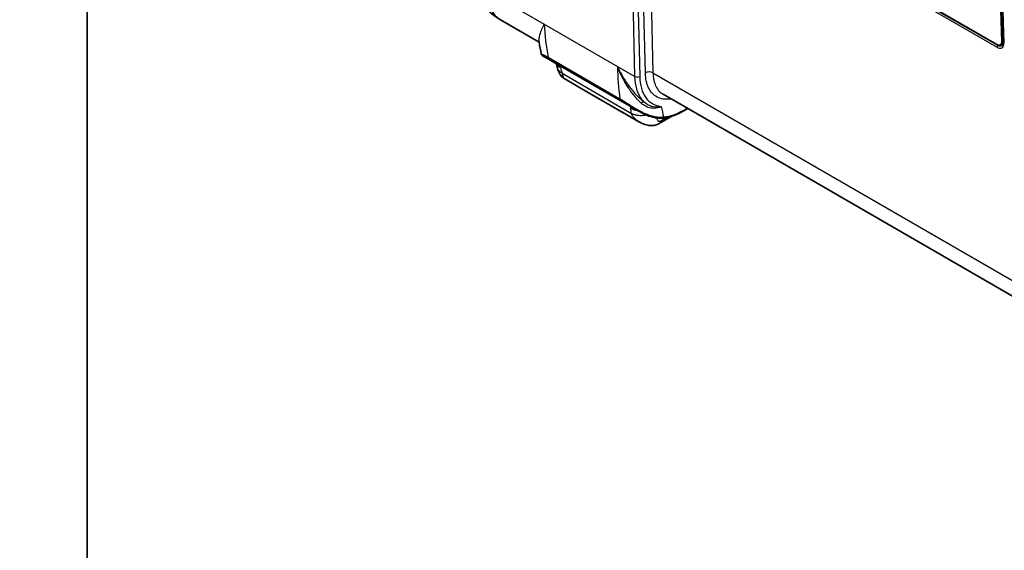
# Model space of a CAD drawing. Units: millimetres. Extents: x -71760 to 80633, y -150749 to 2280.
# Drawn here: x 33 to 405, y 243 to 443 of the extents above; entities that cross this region are included whole.
import ezdxf

# ---------------------------------------------------------------- set-up
doc = ezdxf.new("R2010")
doc.units = ezdxf.units.MM
doc.header["$LTSCALE"] = 4
for name, color, linetype, lineweight in [('Border (ISO)', 7, 'Continuous', 35), ('Visible (ISO)', 7, 'Continuous', 35), ('Visible Narrow (ISO)', 7, 'Continuous', 25)]:
    doc.layers.add(name, color=color, linetype=linetype, lineweight=lineweight)

# ---------------------------------------------------------------- blocks, each defined once
blk = doc.blocks.new('図面枠 tk図枠')
at = {"layer": 'Border (ISO)'}
blk.add_line((14.5, 289), (14.5, 8), dxfattribs=at)

msp = doc.modelspace()

# ---------------------------------------------------------------- linework, layer by layer
at = {"layer": 'Visible (ISO)'}
for p, q in [((316.055, 483.549), (402.086, 433.879)), ((316.342, 483.311), (402.373, 433.641)), ((403.9, 434.925), (403.404, 451.013)), ((404.169, 435.091), (403.674, 451.179)), ((403.964, 450.769), (404.459, 434.681)), ((214.328, 443.229), (228.933, 434.797)), ((403.417, 433.748), (403.686, 433.915)), ((266.364, 408.787), (230.161, 429.689)), ((230.161, 429.688), (230.161, 429.688)), ((258.671, 425.364), (258.672, 425.364)), ((238.423, 420.978), (242.993, 418.34)), ((258.635, 422.967), (258.635, 422.967)), ((243.392, 418.146), (261.033, 407.961)), ((259.052, 417.092), (259.052, 417.092)), ((265.431, 419.052), (265.431, 419.052)), ((265.431, 419.048), (265.431, 419.048)), ((259.219, 415.53), (259.219, 415.53)), ((275.866, 415.033), (448.854, 315.158)), ((267.932, 412.736), (267.932, 412.736)), ((268.185, 412.668), (268.185, 412.668)), ((271.823, 410.467), (271.823, 410.467)), ((283.713, 408.832), (285.159, 409.667)), ((261.058, 407.947), (261.068, 407.941)), ((262.072, 407.324), (266.643, 404.685)), ((266.364, 408.787), (266.364, 408.787)), ((274.299, 403.973), (279.174, 406.787))]:
    msp.add_line(p, q, dxfattribs=at)
msp.add_arc((227.028, 465.226), 25.4, 183.46129, 240, dxfattribs=at)
for centre, major_axis, start_param, end_param in [((402.02, 436.01), (1.397, -2.262), 5.4809326, 7.0517289), ((402.295, 436.179), (1.664, -2.694), 5.4809326, 6.5224875), ((402.289, 436.176), (1.397, -2.262), 0, 0.7685436)]:
    msp.add_ellipse(centre, major_axis=major_axis, ratio=0.5568493, start_param=start_param, end_param=end_param, dxfattribs=at)
for points in [[(228.929, 434.82), (228.948, 434.698), (228.817, 434.864), (228.981, 434.769)], [(228.929, 434.82), (228.929, 434.82), (228.929, 434.819), (228.929, 434.819)], [(229.775, 430.214), (229.461, 431.729), (229.179, 433.265), (228.929, 434.819)], [(235.864, 425.063), (235.717, 425.586), (235.574, 426.113), (235.435, 426.644)], [(235.864, 425.06), (235.864, 425.061), (235.864, 425.061), (235.864, 425.062)], [(238.421, 420.979), (238.421, 420.979), (238.421, 420.979), (238.422, 420.979)], [(242.992, 418.339), (242.994, 418.339), (242.995, 418.338), (242.997, 418.337)], [(243.3, 418.191), (243.196, 418.233), (243.096, 418.28), (242.997, 418.337)], [(243.3, 418.191), (243.301, 418.191), (243.301, 418.191), (243.301, 418.191)], [(243.392, 418.147), (243.369, 418.16), (243.344, 418.173), (243.319, 418.184)], [(262.025, 407.351), (261.598, 407.598), (261.178, 407.863), (260.765, 408.137)], [(262.025, 407.351), (262.041, 407.342), (262.056, 407.333), (262.072, 407.324)]]:
    msp.add_open_spline(points, degree=3, dxfattribs=at)
for points, knots in [([(404.267, 433.782), (404.288, 433.813), (404.31, 433.85), (404.35, 433.935), (404.369, 433.983), (404.403, 434.092), (404.418, 434.153), (404.441, 434.286), (404.45, 434.358), (404.461, 434.512), (404.462, 434.594), (404.459, 434.681)], [2.61235124, 2.61235124, 2.61235124, 2.61235124, 2.71819952, 2.71819952, 2.82404781, 2.82404781, 2.92989609, 2.92989609, 3.03574437, 3.03574437, 3.14159265, 3.14159265, 3.14159265, 3.14159265]), ([(230.161, 429.689), (230.123, 429.711), (230.078, 429.74), (229.992, 429.815), (229.954, 429.853), (229.871, 429.962), (229.827, 430.04), (229.789, 430.155), (229.781, 430.184), (229.775, 430.214)], [0.00013654, 0.00013654, 0.00013654, 0.00013654, 0.03673561, 0.03673561, 0.06138515, 0.06138515, 0.09343515, 0.09343515, 0.10387395, 0.10387395, 0.10387395, 0.10387395]), ([(238.421, 420.979), (238.154, 421.133), (237.892, 421.321), (237.456, 421.719), (237.273, 421.926), (236.951, 422.36), (236.812, 422.592), (236.529, 423.13), (236.397, 423.444), (236.118, 424.193), (235.986, 424.631), (235.865, 425.061)], [0, 0, 0, 0, 0.09403082, 0.09403082, 0.1778017, 0.1778017, 0.26584289, 0.26584289, 0.38779465, 0.38779465, 0.55436291, 0.55436291, 0.55436291, 0.55436291]), ([(275.53, 406.031), (274.449, 405.936), (273.257, 406.063), (270.681, 406.702), (269.262, 407.263), (267.354, 408.231), (266.86, 408.501), (266.364, 408.787)], [0, 0, 0, 0, 0.4727192, 0.4727192, 1.0033403, 1.0033403, 1.1877155, 1.1877155, 1.1877155, 1.1877155]), ([(283.713, 408.832), (281.456, 407.529), (279.163, 406.638), (276.504, 406.141), (276.014, 406.074), (275.53, 406.031)], [0, 0, 0, 0, 0.9485309, 0.9485309, 1.1655075, 1.1655075, 1.1655075, 1.1655075]), ([(274.299, 403.973), (273.87, 403.726), (273.393, 403.468), (272.393, 403.215), (271.891, 403.182), (270.789, 403.221), (270.178, 403.318), (268.697, 403.696), (267.824, 404.046), (266.879, 404.552), (266.76, 404.618), (266.642, 404.686)], [0, 0, 0, 0, 0.17596478, 0.17596478, 0.33724438, 0.33724438, 0.53139402, 0.53139402, 0.81620841, 0.81620841, 0.85758453, 0.85758453, 0.85758453, 0.85758453])]:
    msp.add_open_spline(points, degree=3, knots=knots, dxfattribs=at)
at = {"layer": 'Visible Narrow (ISO)'}
for p, q in [((269.143, 423.122), (266.275, 546.821)), ((269.188, 545.139), (272.016, 423.165)), ((265.193, 421.741), (263.052, 514.073)), ((264.803, 516.035), (266.989, 421.768)), ((402.032, 432.843), (316.001, 482.513)), ((209.079, 454.139), (230.831, 441.58)), ((404.187, 450.46), (404.683, 434.372)), ((230.831, 441.58), (258.554, 425.574)), ((403.9, 434.925), (404.169, 435.091)), ((232.315, 429.071), (259.489, 413.383)), ((259.582, 413.17), (232.409, 428.859)), ((258.554, 425.574), (265.193, 421.741)), ((258.704, 425.294), (258.704, 425.294)), ((258.748, 425.2), (258.748, 425.2)), ((237.619, 423.019), (263.91, 407.84)), ((258.635, 422.962), (258.635, 422.962)), ((258.635, 422.961), (258.635, 422.961)), ((272.016, 423.165), (448.605, 321.211)), ((243.513, 418.15), (260.3, 408.458)), ((258.813, 419.895), (258.813, 419.895)), ((267.976, 412.914), (267.976, 412.914)), ((268.015, 412.666), (268.015, 412.666)), ((283.87, 409.175), (284.941, 409.793)), ((266.305, 408.821), (266.305, 408.821)), ((267.055, 408.733), (267.055, 408.733)), ((270.114, 407.36), (270.113, 407.36)), ((273.236, 406.533), (273.236, 406.533)), ((274.718, 404.831), (277.222, 406.277))]:
    msp.add_line(p, q, dxfattribs=at)
for start, end in [(89.97337026, 89.97337029), (89.97773602, 89.97773604), (89.97948088, 89.9794809), (89.98384883, 89.98384885), (89.98559181, 89.98559183), (89.98996133, 89.98996135), (89.99170304, 89.99170306), (89.99607352, 89.99607354), (89.9978146, 89.99781461), (90.00218539, 90.0021854), (90.00392646, 90.00392648), (90.00829694, 90.00829696), (90.01003865, 90.01003867), (90.01440817, 90.01440819), (90.01615115, 90.01615117), (90.0205191, 90.02051912), (90.02226396, 90.02226398), (90.02662971, 90.02662974)]:
    msp.add_arc((4436.47, -74552.505), 76196.591, start, end, dxfattribs=at)
for centre, major_axis, ratio, start_param, end_param in [((227.028, 465.226), (-12.7, -21.997), 0.5773503, 5.5326937, 6.2831853), ((302.027, 482.642), (-37.509, -100.119), 0.6071532, 5.3475532, 5.4849366), ((402.57, 433.176), (-0.381, -0.66), 0.5773503, 4.3017343, 5.5326937), ((401.936, 435.958), (2.041, -3.305), 0.5568493, 5.4809326, 7.0517289), ((405.221, 434.704), (-0.762, -0.023), 0.5971478, 0, 0.7673249), ((232.848, 429.473), (-0.381, -0.66), 0.5773503, 5.6500721, 6.1163555), ((324.022, 498.929), (-59.522, -112.421), 0.600781, 5.6889129, 5.6975117), ((324.02, 498.927), (-59.52, -112.418), 0.600781, 5.6975119, 5.7193714), ((329.782, 466.637), (-42.779, -97.475), 0.5846671, 5.3847246, 5.5212125), ((258.757, 424.176), (0.377, 0.943), 0.2902433, 0.7163256, 0.7171173), ((258.757, 424.176), (0.377, 0.943), 0.2902433, 1.3392865, 1.3393315), ((266.091, 422.296), (1.27, 0.029), 0.6021603, 3.913465, 5.4839568), ((270.58, 422.278), (-2.031, -0.047), 0.6021603, 3.913465, 5.4839568), ((264.102, 418.052), (-0.762, -1.32), 0.5773503, 5.1335565, 5.1335679), ((260.021, 413.785), (-0.381, -0.66), 0.5773503, 5.6500719, 6.1163555), ((352.096, 482.72), (67.438, 107.858), 0.5529276, 2.5837576, 2.5837643), ((352.096, 482.72), (67.438, 107.858), 0.5529276, 2.5888099, 2.5974088), ((267.673, 410.354), (1.252, 1.6), 0.5174086, 0.124513, 1.0606671), ((356.587, 479.907), (-64.261, -102.364), 0.5516171, 5.7430616, 5.7430627), ((359.105, 478.275), (-61.239, -104.25), 0.57229, 5.7017307, 5.7480291), ((275.464, 406.79), (0.067, -0.759), 0.7593809, 0, 1.0749611), ((283.332, 409.492), (0.381, -0.66), 0.5773503, 0, 0.7766715)]:
    msp.add_ellipse(centre, major_axis=major_axis, ratio=ratio, start_param=start_param, end_param=end_param, dxfattribs=at)
for points, knots in [([(230.841, 441.573), (230.833, 441.577), (230.827, 441.575), (230.818, 441.57), (230.814, 441.566), (230.802, 441.553), (230.795, 441.543), (230.776, 441.513), (230.764, 441.492), (230.729, 441.429), (230.706, 441.385), (230.639, 441.257), (230.595, 441.171), (230.467, 440.914), (230.385, 440.744), (230.146, 440.241), (230, 439.913), (229.732, 439.272), (229.611, 438.959), (229.395, 438.349), (229.3, 438.052), (229.056, 437.189), (228.949, 436.651), (228.856, 435.673), (228.863, 435.231), (228.929, 434.82)], [0, 0, 0, 0, 0.000030461, 0.000030461, 0.000060921, 0.000060921, 0.000121843, 0.000121843, 0.000243686, 0.000243686, 0.000487371, 0.000487371, 0.000974743, 0.000974743, 0.001949485, 0.001949485, 0.00389897, 0.00389897, 0.005848455, 0.005848455, 0.007797941, 0.007797941, 0.011696911, 0.011696911, 0.015371402, 0.015371402, 0.015371402, 0.015371402]), ([(229.775, 430.214), (229.775, 430.214), (229.775, 430.213), (229.782, 430.208), (229.804, 430.201), (229.887, 430.177), (229.947, 430.16), (230.113, 430.109), (230.218, 430.075), (230.479, 429.979), (230.638, 429.917), (231.011, 429.755), (231.227, 429.654), (231.602, 429.464), (231.735, 429.394), (232.015, 429.242), (232.161, 429.16), (232.315, 429.072)], [0.0125981614, 0.0125981614, 0.0125981614, 0.0125981614, 0.0127782251, 0.0127782251, 0.0140560476, 0.0140560476, 0.0153338701, 0.0153338701, 0.0166116926, 0.0166116926, 0.0178895151, 0.0178895151, 0.0191673376, 0.0191673376, 0.0198062489, 0.0198062489, 0.0204451573, 0.0204451573, 0.0204451573, 0.0204451573]), ([(232.409, 428.859), (232.334, 428.902), (232.261, 428.943), (232.19, 428.983), (232.12, 429.022), (232.051, 429.06), (231.983, 429.096), (231.854, 429.165), (231.731, 429.228), (231.616, 429.284), (231.612, 429.286), (231.608, 429.288), (231.603, 429.29), (231.374, 429.402), (231.18, 429.485), (231.013, 429.549), (231.008, 429.551), (231.002, 429.553), (230.997, 429.555), (230.912, 429.587), (230.834, 429.614), (230.763, 429.637), (230.698, 429.657), (230.64, 429.674), (230.587, 429.688), (230.582, 429.689), (230.577, 429.691), (230.573, 429.692), (230.464, 429.72), (230.38, 429.735), (230.314, 429.743), (230.31, 429.743), (230.307, 429.743), (230.304, 429.744), (230.24, 429.751), (230.196, 429.75), (230.168, 429.745), (230.138, 429.739), (230.126, 429.729), (230.13, 429.717), (230.13, 429.717), (230.131, 429.716), (230.131, 429.715), (230.134, 429.707), (230.145, 429.698), (230.161, 429.688)], [0, 0, 0, 0, 0.0003142748, 0.0003142748, 0.0003142748, 0.0006285496, 0.0006285496, 0.0006285496, 0.0012349798, 0.0012349798, 0.0012349798, 0.0012570992, 0.0012570992, 0.0012570992, 0.0024744415, 0.0024744415, 0.0024744415, 0.0025141984, 0.0025141984, 0.0025141984, 0.003142748, 0.003142748, 0.003142748, 0.0037190042, 0.0037190042, 0.0037190042, 0.0037712977, 0.0037712977, 0.0037712977, 0.0049683062, 0.0049683062, 0.0049683062, 0.0050283969, 0.0050283969, 0.0050283969, 0.0062208169, 0.0062208169, 0.0062208169, 0.0074767086, 0.0074767086, 0.0074767086, 0.0075425953, 0.0075425953, 0.0075425953, 0.0083639151, 0.0083639151, 0.0083639151, 0.0083639151]), ([(237.087, 425.011), (236.789, 425.183), (236.526, 425.369), (236.298, 425.569), (236.183, 425.669), (236.077, 425.773), (235.98, 425.88), (235.883, 425.987), (235.794, 426.098), (235.717, 426.21), (235.624, 426.343), (235.546, 426.478), (235.482, 426.616)], [0, 0, 0, 0, 0.0012453077, 0.0012453077, 0.0012453077, 0.0018679615, 0.0018679615, 0.0018679615, 0.0024906154, 0.0024906154, 0.0024906154, 0.0032324175, 0.0032324175, 0.0032324175, 0.0032324175]), ([(237.619, 423.019), (237.274, 423.206), (236.994, 423.411), (236.762, 423.627), (236.53, 423.844), (236.345, 424.071), (236.198, 424.308), (236.047, 424.551), (235.937, 424.802), (235.864, 425.06)], [0, 0, 0, 0, 1.1529776, 1.1529776, 1.1529776, 2.3059553, 2.3059553, 2.3059553, 3.4879258, 3.4879258, 3.4879258, 3.4879258]), ([(258.554, 425.574), (258.56, 425.569), (258.566, 425.561), (258.572, 425.554), (258.582, 425.54), (258.591, 425.526), (258.598, 425.512), (258.602, 425.505), (258.605, 425.498), (258.609, 425.492), (258.616, 425.477), (258.623, 425.463), (258.63, 425.449), (258.634, 425.442), (258.637, 425.434), (258.641, 425.427), (258.658, 425.392), (258.675, 425.356), (258.692, 425.321), (258.715, 425.27), (258.739, 425.22), (258.763, 425.169), (258.779, 425.135), (258.795, 425.1), (258.812, 425.066), (258.876, 424.929), (258.941, 424.792), (259.007, 424.656), (259.023, 424.623), (259.038, 424.591), (259.054, 424.558), (259.203, 424.25), (259.356, 423.945), (259.512, 423.642), (259.527, 423.613), (259.542, 423.584), (259.557, 423.556), (259.888, 422.916), (260.234, 422.287), (260.595, 421.671), (260.608, 421.649), (260.621, 421.627), (260.634, 421.606), (260.999, 420.985), (261.378, 420.378), (261.772, 419.785), (261.782, 419.77), (261.792, 419.754), (261.802, 419.739), (262.2, 419.142), (262.613, 418.557), (263.037, 417.991), (263.045, 417.982), (263.052, 417.972), (263.059, 417.962), (263.922, 416.815), (264.831, 415.744), (265.787, 414.753), (265.789, 414.751), (265.792, 414.748), (265.794, 414.745), (266.753, 413.753), (267.758, 412.84), (268.812, 412.022)], [0, 0, 0, 0, 0.000024896, 0.000024896, 0.000024896, 0.000072536, 0.000072536, 0.000072536, 0.000096044, 0.000096044, 0.000096044, 0.000145072, 0.000145072, 0.000145072, 0.000169607, 0.000169607, 0.000169607, 0.000290144, 0.000290144, 0.000290144, 0.000462912, 0.000462912, 0.000462912, 0.000580287, 0.000580287, 0.000580287, 0.001048964, 0.001048964, 0.001048964, 0.001160574, 0.001160574, 0.001160574, 0.002220699, 0.002220699, 0.002220699, 0.002321148, 0.002321148, 0.002321148, 0.004563516, 0.004563516, 0.004563516, 0.004642297, 0.004642297, 0.004642297, 0.006904978, 0.006904978, 0.006904978, 0.006963445, 0.006963445, 0.006963445, 0.009244621, 0.009244621, 0.009244621, 0.009284594, 0.009284594, 0.009284594, 0.013914694, 0.013914694, 0.013914694, 0.013926891, 0.013926891, 0.013926891, 0.018569188, 0.018569188, 0.018569188, 0.018569188]), ([(267.561, 411.701), (266.616, 412.57), (265.718, 413.526), (264.014, 415.586), (263.208, 416.691), (262.07, 418.454), (261.702, 419.059), (260.997, 420.295), (260.659, 420.926), (260.01, 422.216), (259.701, 422.874), (259.26, 423.877), (259.116, 424.214), (258.907, 424.724), (258.838, 424.895), (258.736, 425.152), (258.702, 425.237), (258.651, 425.366), (258.634, 425.409), (258.607, 425.474), (258.598, 425.495), (258.583, 425.527), (258.577, 425.538), (258.565, 425.559), (258.558, 425.57), (258.554, 425.574)], [0, 0, 0, 0, 0.004552986, 0.004552986, 0.009105972, 0.009105972, 0.011382465, 0.011382465, 0.013658958, 0.013658958, 0.015935451, 0.015935451, 0.017073697, 0.017073697, 0.017642821, 0.017642821, 0.017927382, 0.017927382, 0.018069663, 0.018069663, 0.018140803, 0.018140803, 0.018176374, 0.018176374, 0.018211944, 0.018211944, 0.018211944, 0.018211944]), ([(237.619, 423.019), (237.664, 422.842), (237.707, 422.67), (237.749, 422.505), (237.785, 422.365), (237.821, 422.23), (237.856, 422.102), (237.895, 421.962), (237.935, 421.83), (237.977, 421.708), (237.997, 421.647), (238.019, 421.589), (238.041, 421.534), (238.052, 421.506), (238.063, 421.48), (238.074, 421.453), (238.08, 421.44), (238.085, 421.428), (238.091, 421.415), (238.094, 421.409), (238.097, 421.402), (238.1, 421.396), (238.101, 421.393), (238.103, 421.39), (238.104, 421.387), (238.106, 421.384), (238.107, 421.38), (238.109, 421.378), (238.147, 421.298), (238.187, 421.226), (238.231, 421.163), (238.254, 421.132), (238.277, 421.103), (238.301, 421.077), (238.313, 421.064), (238.326, 421.052), (238.338, 421.04), (238.343, 421.036), (238.348, 421.031), (238.353, 421.027), (238.354, 421.026), (238.356, 421.025), (238.358, 421.024), (238.361, 421.021), (238.364, 421.018), (238.367, 421.016), (238.369, 421.014), (238.371, 421.013), (238.372, 421.012), (238.373, 421.011), (238.374, 421.011), (238.375, 421.01), (238.376, 421.009), (238.377, 421.009), (238.377, 421.008), (238.391, 420.998), (238.406, 420.988), (238.421, 420.979)], [0.00002319, 0.00002319, 0.00002319, 0.00002319, 0.06767164, 0.06767164, 0.06767164, 0.125, 0.125, 0.125, 0.1875, 0.1875, 0.1875, 0.21875, 0.21875, 0.21875, 0.234375, 0.234375, 0.234375, 0.2421875, 0.2421875, 0.2421875, 0.24609375, 0.24609375, 0.24609375, 0.24804688, 0.24804688, 0.24804688, 0.25, 0.25, 0.25, 0.3125, 0.3125, 0.3125, 0.34375, 0.34375, 0.34375, 0.359375, 0.359375, 0.359375, 0.36535963, 0.36535963, 0.36535963, 0.3671875, 0.3671875, 0.3671875, 0.37109375, 0.37109375, 0.37109375, 0.37304688, 0.37304688, 0.37304688, 0.37402344, 0.37402344, 0.37402344, 0.375, 0.375, 0.375, 0.3980597, 0.3980597, 0.3980597, 0.3980597]), ([(268.812, 412.022), (268.389, 412.417), (267.994, 412.862), (267.634, 413.358), (266.882, 414.392), (266.285, 415.642), (265.873, 417.056), (265.459, 418.481), (265.233, 420.07), (265.193, 421.741)], [4.0575217, 4.0575217, 4.0575217, 4.0575217, 4.17695086, 4.17695086, 4.17695086, 4.42629046, 4.42629046, 4.42629046, 4.6774824, 4.6774824, 4.6774824, 4.6774824]), ([(266.989, 421.768), (267.025, 420.201), (267.235, 418.688), (267.633, 417.319), (268.019, 415.99), (268.582, 414.799), (269.304, 413.806), (270.025, 412.812), (270.905, 412.018), (271.896, 411.449), (272.894, 410.877), (274.004, 410.534), (275.162, 410.406)], [1.60570291, 1.60570291, 1.60570291, 1.60570291, 1.86023827, 1.86023827, 1.86023827, 2.10711983, 2.10711983, 2.10711983, 2.35408892, 2.35408892, 2.35408892, 2.60267375, 2.60267375, 2.60267375, 2.60267375]), ([(278.894, 413.284), (278.709, 413.253), (278.524, 413.227), (278.341, 413.207), (277.46, 413.107), (276.614, 413.125), (275.818, 413.26), (275.022, 413.396), (274.278, 413.649), (273.597, 414.014), (272.917, 414.38), (272.301, 414.858), (271.76, 415.441), (271.22, 416.023), (270.755, 416.71), (270.375, 417.488), (269.994, 418.266), (269.698, 419.135), (269.492, 420.08), (269.285, 421.025), (269.168, 422.045), (269.143, 423.122)], [3.4857222, 3.4857222, 3.4857222, 3.4857222, 3.5255651, 3.5255651, 3.5255651, 3.7175513, 3.7175513, 3.7175513, 3.9095375, 3.9095375, 3.9095375, 4.1015237, 4.1015237, 4.1015237, 4.29351, 4.29351, 4.29351, 4.4854962, 4.4854962, 4.4854962, 4.6774824, 4.6774824, 4.6774824, 4.6774824]), ([(272.016, 423.165), (272.038, 422.192), (272.143, 421.271), (272.514, 419.564), (272.781, 418.779), (273.467, 417.374), (273.886, 416.754), (274.817, 415.75), (275.317, 415.349), (275.866, 415.033)], [1.60570291, 1.60570291, 1.60570291, 1.60570291, 1.79768913, 1.79768913, 1.98967535, 1.98967535, 2.18166156, 2.18166156, 2.35619446, 2.35619446, 2.35619446, 2.35619446]), ([(242.997, 418.337), (243.033, 418.316), (243.076, 418.295), (243.124, 418.275), (243.151, 418.264), (243.179, 418.253), (243.209, 418.242), (243.239, 418.231), (243.27, 418.221), (243.303, 418.21), (243.336, 418.2), (243.37, 418.189), (243.405, 418.179), (243.44, 418.169), (243.476, 418.159), (243.513, 418.15)], [0.0036695844, 0.0036695844, 0.0036695844, 0.0036695844, 0.0043135773, 0.0043135773, 0.0043135773, 0.004673042, 0.004673042, 0.004673042, 0.0050325068, 0.0050325068, 0.0050325068, 0.0053919716, 0.0053919716, 0.0053919716, 0.0057514364, 0.0057514364, 0.0057514364, 0.0057514364]), ([(243.301, 418.191), (243.323, 418.182), (243.347, 418.175), (243.415, 418.16), (243.462, 418.153), (243.513, 418.15)], [0.0043782624, 0.0043782624, 0.0043782624, 0.0043782624, 0.0048619744, 0.0048619744, 0.0055565422, 0.0055565422, 0.0055565422, 0.0055565422]), ([(259.489, 413.383), (259.802, 413.202), (260.132, 413.002), (260.478, 412.785), (260.487, 412.78), (260.495, 412.774), (260.504, 412.769), (260.669, 412.666), (260.838, 412.558), (261.008, 412.449), (261.021, 412.441), (261.034, 412.433), (261.046, 412.425), (261.213, 412.317), (261.38, 412.209), (261.548, 412.1), (261.564, 412.09), (261.579, 412.08), (261.595, 412.069), (261.941, 411.845), (262.289, 411.616), (262.641, 411.387), (262.661, 411.374), (262.681, 411.361), (262.701, 411.348), (263.049, 411.121), (263.396, 410.897), (263.739, 410.678), (263.761, 410.664), (263.782, 410.651), (263.804, 410.637), (264.509, 410.189), (265.208, 409.761), (265.91, 409.36), (265.93, 409.349), (265.95, 409.337), (265.97, 409.326), (266.312, 409.132), (266.653, 408.944), (266.991, 408.766), (267.008, 408.757), (267.026, 408.748), (267.044, 408.738), (267.383, 408.56), (267.721, 408.391), (268.056, 408.231), (268.071, 408.224), (268.087, 408.217), (268.102, 408.209), (268.793, 407.881), (269.477, 407.592), (270.159, 407.344), (270.168, 407.34), (270.178, 407.337), (270.188, 407.333), (270.526, 407.211), (270.864, 407.099), (271.2, 406.998), (271.208, 406.996), (271.215, 406.994), (271.222, 406.992), (271.561, 406.891), (271.897, 406.802), (272.227, 406.726), (272.232, 406.725), (272.237, 406.724), (272.241, 406.723), (272.911, 406.57), (273.56, 406.47), (274.186, 406.426), (274.817, 406.382), (275.424, 406.395), (276.002, 406.474)], [0, 0, 0, 0, 0.001307571, 0.001307571, 0.001307571, 0.001339739, 0.001339739, 0.001339739, 0.001961356, 0.001961356, 0.001961356, 0.002007257, 0.002007257, 0.002007257, 0.002615141, 0.002615141, 0.002615141, 0.002672014, 0.002672014, 0.002672014, 0.003922712, 0.003922712, 0.003922712, 0.003993752, 0.003993752, 0.003993752, 0.005230283, 0.005230283, 0.005230283, 0.005307309, 0.005307309, 0.005307309, 0.007845424, 0.007845424, 0.007845424, 0.007917765, 0.007917765, 0.007917765, 0.009152995, 0.009152995, 0.009152995, 0.00921798, 0.00921798, 0.00921798, 0.010460565, 0.010460565, 0.010460565, 0.010516965, 0.010516965, 0.010516965, 0.013075707, 0.013075707, 0.013075707, 0.013113033, 0.013113033, 0.013113033, 0.014383278, 0.014383278, 0.014383278, 0.014410597, 0.014410597, 0.014410597, 0.015690848, 0.015690848, 0.015690848, 0.01570879, 0.01570879, 0.01570879, 0.01830599, 0.01830599, 0.01830599, 0.020921131, 0.020921131, 0.020921131, 0.020921131]), ([(266.364, 408.787), (266.153, 408.909), (265.941, 409.034), (265.728, 409.162), (265.71, 409.173), (265.693, 409.184), (265.675, 409.195), (265.01, 409.598), (264.348, 410.026), (263.676, 410.475), (263.66, 410.485), (263.643, 410.496), (263.627, 410.507), (263.298, 410.727), (262.966, 410.952), (262.631, 411.181), (262.617, 411.191), (262.602, 411.201), (262.588, 411.21), (262.25, 411.44), (261.916, 411.669), (261.582, 411.895), (261.571, 411.902), (261.56, 411.909), (261.549, 411.917), (261.386, 412.027), (261.223, 412.136), (261.06, 412.244), (261.052, 412.249), (261.043, 412.255), (261.035, 412.261), (260.87, 412.37), (260.705, 412.478), (260.545, 412.58), (260.539, 412.584), (260.533, 412.588), (260.528, 412.592), (260.197, 412.804), (259.881, 412.998), (259.582, 413.17)], [0.0117509418, 0.0117509418, 0.0117509418, 0.0117509418, 0.0125318211, 0.0125318211, 0.0125318211, 0.0125968606, 0.0125968606, 0.0125968606, 0.0150381853, 0.0150381853, 0.0150381853, 0.0150972977, 0.0150972977, 0.0150972977, 0.0162913674, 0.0162913674, 0.0162913674, 0.0163425669, 0.0163425669, 0.0163425669, 0.0175445495, 0.0175445495, 0.0175445495, 0.0175835352, 0.0175835352, 0.0175835352, 0.0181711406, 0.0181711406, 0.0181711406, 0.0182020295, 0.0182020295, 0.0182020295, 0.0187977316, 0.0187977316, 0.0187977316, 0.0188191366, 0.0188191366, 0.0188191366, 0.0200509137, 0.0200509137, 0.0200509137, 0.0200509137]), ([(266.305, 408.821), (266.269, 408.826), (266.233, 408.832), (266.197, 408.838), (265.995, 408.872), (265.798, 408.911), (265.606, 408.955), (265.22, 409.044), (264.851, 409.155), (264.499, 409.289), (264.147, 409.422), (263.822, 409.575), (263.524, 409.747)], [0.0067379536, 0.0067379536, 0.0067379536, 0.0067379536, 0.006849246, 0.006849246, 0.006849246, 0.0074719047, 0.0074719047, 0.0074719047, 0.0087172221, 0.0087172221, 0.0087172221, 0.0099625396, 0.0099625396, 0.0099625396, 0.0099625396]), ([(275.162, 410.406), (275.089, 410.369), (275.014, 410.333), (274.939, 410.298), (274.864, 410.263), (274.788, 410.23), (274.712, 410.199), (274.559, 410.135), (274.404, 410.078), (274.246, 410.027), (273.93, 409.925), (273.603, 409.847), (273.269, 409.797), (272.934, 409.746), (272.589, 409.723), (272.244, 409.728), (271.899, 409.733), (271.557, 409.767), (271.219, 409.827), (270.881, 409.887), (270.546, 409.974), (270.218, 410.088), (269.89, 410.201), (269.566, 410.341), (269.257, 410.502), (268.639, 410.824), (268.074, 411.23), (267.562, 411.7)], [-0.0000285719, -0.0000285719, -0.0000285719, -0.0000285719, 0.0002788926, 0.0002788926, 0.0002788926, 0.0005863572, 0.0005863572, 0.0005863572, 0.0012012864, 0.0012012864, 0.0012012864, 0.0024311447, 0.0024311447, 0.0024311447, 0.0036610031, 0.0036610031, 0.0036610031, 0.0048908614, 0.0048908614, 0.0048908614, 0.0061207198, 0.0061207198, 0.0061207198, 0.0073505781, 0.0073505781, 0.0073505781, 0.009809994, 0.009809994, 0.009809994, 0.009809994]), ([(268.812, 412.022), (269.25, 411.65), (269.727, 411.328), (270.491, 410.932), (270.754, 410.815), (271.289, 410.615), (271.561, 410.531), (272.387, 410.329), (272.952, 410.26), (273.791, 410.25), (274.07, 410.262), (274.621, 410.314), (274.894, 410.354), (275.162, 410.406)], [0, 0, 0, 0, 0.0023990723, 0.0023990723, 0.0035986085, 0.0035986085, 0.0047981447, 0.0047981447, 0.007197217, 0.007197217, 0.0083967532, 0.0083967532, 0.0095962894, 0.0095962894, 0.0095962894, 0.0095962894]), ([(260.3, 408.458), (260.695, 408.182), (261.097, 407.916), (261.502, 407.665), (261.676, 407.557), (261.85, 407.452), (262.025, 407.351)], [-0.0000395734, -0.0000395734, -0.0000395734, -0.0000395734, 0.0014067847, 0.0014067847, 0.0014067847, 0.0020255474, 0.0020255474, 0.0020255474, 0.0020255474]), ([(266.642, 404.686), (266.619, 404.699), (266.573, 404.726), (266.518, 404.759), (266.481, 404.781), (266.463, 404.792), (266.455, 404.797), (266.45, 404.8), (266.448, 404.801), (266.207, 404.949), (265.991, 405.099), (265.695, 405.325), (265.601, 405.401), (265.467, 405.514), (265.402, 405.571), (265.329, 405.637), (265.293, 405.67), (265.278, 405.684), (265.268, 405.693), (265.264, 405.697), (264.865, 406.072), (264.562, 406.448), (264.116, 407.175), (263.972, 407.526), (263.91, 407.839)], [0.60169262, 0.60169262, 0.60169262, 0.60169262, 0.609375, 0.6171875, 0.62109375, 0.62304687, 0.62402344, 0.62402344, 0.625, 0.625, 0.6875, 0.6875, 0.71875, 0.71875, 0.734375, 0.7421875, 0.74609375, 0.74804687, 0.74804687, 0.75, 0.75, 0.875, 0.875, 0.99997815, 0.99997815, 0.99997815, 0.99997815]), ([(269.547, 407.197), (269.155, 407.098), (268.76, 407.028), (268.365, 406.985), (267.609, 406.902), (266.848, 406.917), (266.095, 407.047), (265.719, 407.112), (265.347, 407.206), (264.98, 407.336), (264.612, 407.466), (264.249, 407.633), (263.91, 407.839)], [3.4070206, 3.4070206, 3.4070206, 3.4070206, 4.6119098, 4.6119098, 4.6119098, 6.9178647, 6.9178647, 6.9178647, 8.0708421, 8.0708421, 8.0708421, 9.2238196, 9.2238196, 9.2238196, 9.2238196]), ([(274.718, 404.831), (274.601, 404.763), (274.496, 404.736), (274.313, 404.732), (274.232, 404.755), (274.015, 404.863), (273.902, 404.988), (273.702, 405.281), (273.617, 405.448), (273.476, 405.78), (273.418, 405.94), (273.364, 406.105)], [0, 0, 0, 0, 0.4409547, 0.4409547, 0.8819093, 0.8819093, 1.7638186, 1.7638186, 2.6457279, 2.6457279, 3.3866643, 3.3866643, 3.3866643, 3.3866643]), ([(276.002, 406.474), (277.24, 406.583), (278.531, 406.866), (281.172, 407.773), (282.521, 408.396), (283.87, 409.175)], [5.8805525, 5.8805525, 5.8805525, 5.8805525, 6.08186891, 6.08186891, 6.28318531, 6.28318531, 6.28318531, 6.28318531]), ([(274.718, 404.831), (274.71, 404.625), (274.667, 404.441), (274.591, 404.292), (274.52, 404.152), (274.42, 404.045), (274.298, 403.974)], [0.00000758, 0.00000758, 0.00000758, 0.00000758, 0.25, 0.25, 0.25, 0.48547742, 0.48547742, 0.48547742, 0.48547742])]:
    msp.add_open_spline(points, degree=3, knots=knots, dxfattribs=at)
for points in [[(230.831, 441.58), (230.834, 441.578), (230.837, 441.575), (230.841, 441.573)], [(228.933, 434.798), (228.932, 434.798), (228.931, 434.799), (228.931, 434.799)], [(258.551, 425.497), (258.551, 425.523), (258.55, 425.55), (258.554, 425.574)], [(259.777, 423.138), (259.777, 423.138), (259.776, 423.138), (259.776, 423.138)], [(243.513, 418.15), (243.451, 418.137), (243.411, 418.136), (243.393, 418.147)], [(263.91, 407.839), (263.766, 408.474), (263.642, 409.108), (263.524, 409.747)], [(260.872, 408.067), (260.679, 408.19), (260.488, 408.32), (260.3, 408.458)], [(260.765, 408.137), (260.608, 408.241), (260.453, 408.348), (260.3, 408.458)], [(260.98, 407.999), (260.974, 408.003), (260.967, 408.007), (260.961, 408.011)]]:
    msp.add_open_spline(points, degree=3, dxfattribs=at)

# ---------------------------------------------------------------- block references
at = {"xscale": 4, "yscale": 4, "zscale": 4}
msp.add_blockref('図面枠 tk図枠', (0, 0), dxfattribs=at)

doc.saveas('drawing.dxf')
